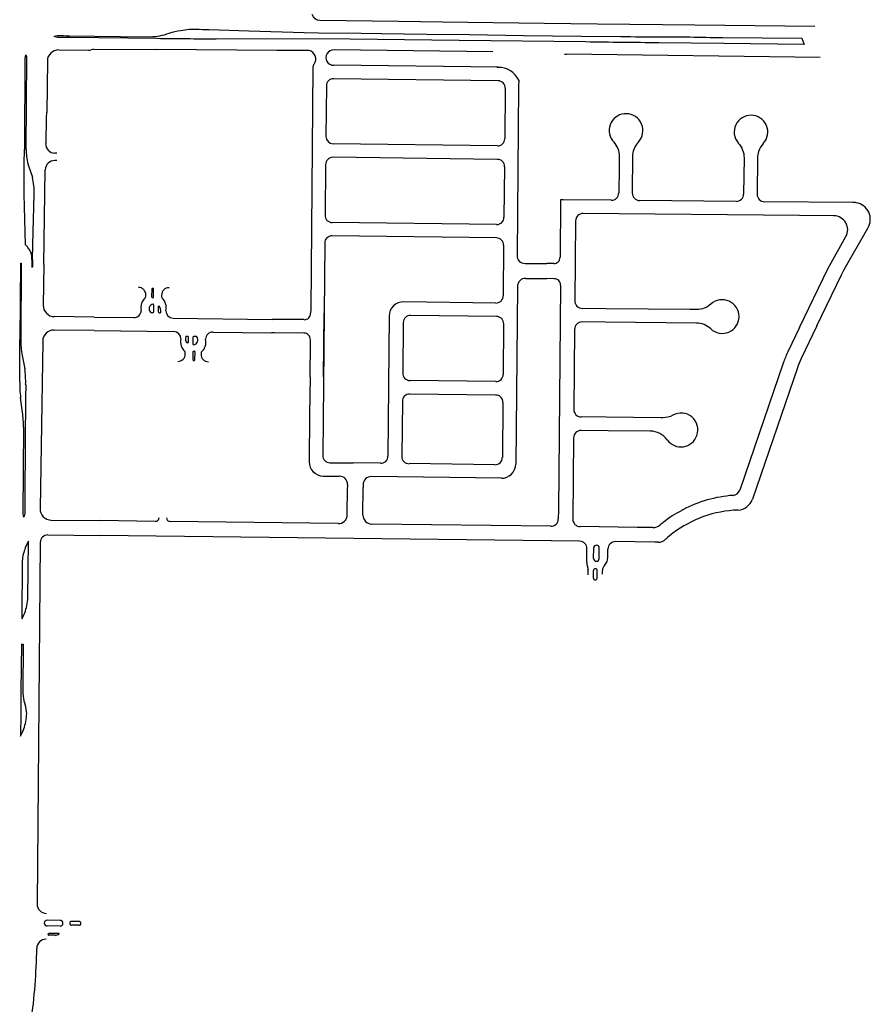
# Model space of a CAD drawing. Units: inches. Extents: x 6346271 to 6381664, y 2168962 to 2202045.
# Drawn here: x 6356268 to 6358543, y 2196748 to 2199380 of the extents above; entities that cross this region are included whole.
import ezdxf

# ---------------------------------------------------------------- set-up
doc = ezdxf.new("R2010")
doc.units = ezdxf.units.IN
doc.header["$MEASUREMENT"] = 0

msp = doc.modelspace()

# ---------------------------------------------------------------- linework, layer by layer
for p, q in [((6358148.2, 2199331.8), (6358359.8, 2199330)), ((6356372.7, 2199299), (6356452.6, 2199298)), ((6356466.2, 2199300.7), (6356634.3, 2199299.7)), ((6357533.4, 2199293.6), (6357109, 2199298.8)), ((6356282.6, 2199278.4), (6356280.9, 2199033)), ((6356285.9, 2199032.9), (6356287.6, 2199278.4)), ((6356342.4, 2199269.4), (6356341, 2199131.4)), ((6357725.4, 2199287.6), (6357730.4, 2199287.5)), ((6358408.9, 2199279.1), (6357730.4, 2199287.5)), ((6357544.8, 2199252.4), (6357547.6, 2199252.4)), ((6357547.7, 2199216.4), (6357108.3, 2199221.8)), ((6357088.6, 2199202.6), (6357087.3, 2199067.6)), ((6357567, 2199196.6), (6357565.7, 2199061.7)), ((6356338.9, 2199117.9), (6356337.9, 2199048.5)), ((6356280.6, 2198994.6), (6356280.9, 2199033)), ((6357546, 2199042.4), (6357106.6, 2199047.9)), ((6356367.9, 2199003), (6356362.1, 2199003.1)), ((6356368, 2199023), (6356362.5, 2199023.1)), ((6357545.5, 2199006.4), (6357106.1, 2199011.9)), ((6356280.3, 2198958.7), (6356280.6, 2198994.6)), ((6356290.6, 2198994.5), (6356292.4, 2198988.8)), ((6356292.4, 2198988.8), (6356302.3, 2198958.5)), ((6356333, 2198725.5), (6356336.8, 2198978.5)), ((6357086.4, 2198992.6), (6357085.1, 2198857.6)), ((6357564.8, 2198986.6), (6357563.6, 2198851.7)), ((6356280, 2198913), (6356280.3, 2198958.7)), ((6356284, 2198778.3), (6356280, 2198913)), ((6356304, 2198778.5), (6356307, 2198912.8)), ((6357714.9, 2198898.4), (6357713.5, 2198744.2)), ((6358184.4, 2198894), (6357926.4, 2198896.4)), ((6358496.4, 2198891), (6358260.4, 2198893.2)), ((6358354.1, 2198856.3), (6357775.3, 2198861.8)), ((6358446.1, 2198855.5), (6358354.1, 2198856.3)), ((6357543.8, 2198832.4), (6357104.4, 2198837.9)), ((6357755.1, 2198842), (6357753.1, 2198628)), ((6357543.4, 2198796.4), (6357104, 2198801.9)), ((6356303.1, 2198738.5), (6356304, 2198778.5)), ((6357084.2, 2198782.6), (6357078.8, 2198215.5)), ((6357084.2, 2198782.6), (6357082.4, 2198595.1)), ((6357562.7, 2198776.7), (6357561.4, 2198641.7)), ((6356301.1, 2198738.6), (6356300.7, 2198719.6)), ((6356303.1, 2198738.5), (6356302.7, 2198719.5)), ((6356270.7, 2198728.8), (6356269.2, 2198524.8)), ((6356270.7, 2198728.8), (6356272.7, 2198728.8)), ((6356272.7, 2198728.8), (6356271.2, 2198524.8)), ((6356333, 2198725.5), (6356331.3, 2198616.5)), ((6357619.9, 2198728.4), (6357678.2, 2198727.7)), ((6357696.8, 2198728), (6357678.2, 2198727.7)), ((6357622, 2198688.4), (6357678.3, 2198687.7)), ((6357697.9, 2198687.4), (6357678.3, 2198687.7)), ((6356622.2, 2198637.8), (6356622.5, 2198660.8)), ((6356623.5, 2198661.8), (6356625.5, 2198661.8)), ((6356626.2, 2198637.8), (6356626.5, 2198660.8)), ((6357599.6, 2198666.5), (6357595.1, 2198191.6)), ((6356623.2, 2198636.8), (6356625.2, 2198636.8)), ((6356626.1, 2198617.8), (6356625.9, 2198597.8)), ((6356639.9, 2198598.1), (6356640, 2198613.6)), ((6357541.7, 2198622.4), (6357294.9, 2198625.5)), ((6356467.7, 2198584.7), (6356361, 2198586.1)), ((6356467.7, 2198584.7), (6356573.7, 2198583.4)), ((6356620.1, 2198596.8), (6356624.9, 2198596.8)), ((6356641.4, 2198596.6), (6356644.4, 2198596.6)), ((6356678.7, 2198582.1), (6356943.3, 2198578.8)), ((6357080.8, 2198425.4), (6357082.4, 2198595.1)), ((6357256.4, 2198587.8), (6357252.8, 2198213.3)), ((6357543.4, 2198586.3), (6357313.9, 2198589.2)), ((6356949.3, 2198578.8), (6356943.3, 2198578.8)), ((6357028.9, 2198578), (6356949.3, 2198578.7)), ((6357294.2, 2198569.9), (6357292.9, 2198434.9)), ((6357562.7, 2198566.6), (6357561.4, 2198431.6)), ((6358400.5, 2198561.1), (6358358.6, 2198474.2)), ((6356467.2, 2198548.8), (6356360.3, 2198550.1)), ((6356467.2, 2198548.8), (6356680.5, 2198546.1)), ((6356713.8, 2198533.6), (6356717.8, 2198533.6)), ((6356718.8, 2198532.5), (6356718.6, 2198516.5)), ((6356732.6, 2198511.4), (6356732.8, 2198532.4)), ((6356733.8, 2198533.4), (6356740.8, 2198533.4)), ((6356785.5, 2198544.8), (6356943, 2198542.8)), ((6356949, 2198542.8), (6356943, 2198542.8)), ((6357028.6, 2198542), (6356949, 2198542.7)), ((6357752.4, 2198552), (6357750.4, 2198338)), ((6356268.9, 2198482), (6356269.2, 2198524.8)), ((6356269.2, 2198524.8), (6356271.2, 2198524.8)), ((6356329.9, 2198520.5), (6356323.1, 2198072.8)), ((6356268.7, 2198447), (6356268.9, 2198482)), ((6356274.9, 2198481.9), (6356282, 2198446.9)), ((6356732.2, 2198469.8), (6356732.4, 2198492.8)), ((6356733.4, 2198493.8), (6356735.4, 2198493.8)), ((6356736.4, 2198492.8), (6356736.2, 2198469.8)), ((6356733.2, 2198468.8), (6356735.2, 2198468.8)), ((6358310.4, 2198462), (6358194, 2198121.9)), ((6358348.3, 2198449), (6358228.1, 2198098.1)), ((6356268.4, 2198411.8), (6356268.7, 2198447)), ((6357044.9, 2198424.8), (6357043.9, 2198324.8)), ((6356284.4, 2198404.7), (6356284.1, 2198370.2)), ((6357541.7, 2198412.4), (6357312.2, 2198415.2)), ((6356276, 2198330.2), (6356270.8, 2198370.3)), ((6356284.1, 2198370.2), (6356283.8, 2198330.2)), ((6357541.3, 2198376.4), (6357311.8, 2198379.2)), ((6357292.1, 2198359.9), (6357290.6, 2198212.8)), ((6357560.6, 2198356.6), (6357559.2, 2198209.4)), ((6356283.8, 2198330.2), (6356283.5, 2198290.2)), ((6357043.9, 2198324.8), (6357042.7, 2198198.3)), ((6357837.2, 2198317.2), (6357770.2, 2198317.8)), ((6356278.5, 2198290.2), (6356276.9, 2198057.7)), ((6356283.5, 2198290.2), (6356281.9, 2198057.7)), ((6357841.9, 2198281.2), (6357769.9, 2198281.8)), ((6357749.7, 2198262), (6357747.6, 2198044.9)), ((6357098.1, 2198195.7), (6357160, 2198195)), ((6357098.1, 2198195.7), (6357160, 2198195)), ((6357233.1, 2198194.1), (6357160, 2198195)), ((6357539.5, 2198190.2), (6357309.9, 2198193.1)), ((6357080.2, 2198159.9), (6357123.7, 2198159.4)), ((6357145.1, 2198137.5), (6357145, 2198129.4)), ((6357187, 2198136.9), (6357187, 2198129)), ((6357556.6, 2198154), (6357208.9, 2198158.3)), ((6357144.3, 2198056.5), (6357145, 2198129.4)), ((6357186.3, 2198055.9), (6357187, 2198129)), ((6358042, 2198069.8), (6358039.2, 2198068.3)), ((6356352.8, 2198042.3), (6356483.6, 2198040.7)), ((6356630.9, 2198038.8), (6356483.6, 2198040.7)), ((6357120, 2198032.8), (6356670.9, 2198038.3)), ((6357688.5, 2198025.7), (6357210, 2198031.6)), ((6356343.8, 2198002.4), (6356482.6, 2198000.8)), ((6357765.8, 2197985.7), (6356482.6, 2198000.8)), ((6357919.4, 2198022.8), (6357767.4, 2198024.7)), ((6356290.2, 2197834.8), (6356291.6, 2197985.8)), ((6356323.5, 2197982.6), (6356315, 2197016.3)), ((6357967.1, 2197983.3), (6357861.8, 2197984.6)), ((6357975.6, 2197983.2), (6357967.1, 2197983.3)), ((6357785.2, 2197929.3), (6357785.6, 2197965.5)), ((6357803.3, 2197939.8), (6357803.6, 2197967.8)), ((6357818.3, 2197939.6), (6357818.6, 2197967.6)), ((6357841.3, 2197942), (6357841.6, 2197964.8)), ((6356275.1, 2197933), (6356273.7, 2197780.1)), ((6357788.8, 2197895.5), (6357788.9, 2197909.6)), ((6357802.7, 2197887.3), (6357802.9, 2197907.3)), ((6357812.7, 2197887.2), (6357812.9, 2197907.2)), ((6357826.8, 2197897.3), (6357826.9, 2197907.6)), ((6356273, 2197711), (6356271.8, 2197585)), ((6356273, 2197711), (6356278, 2197710.9)), ((6356278, 2197710.9), (6356276.8, 2197584.9)), ((6356271.8, 2197585), (6356271.4, 2197549)), ((6356271.4, 2197549), (6356271.2, 2197525)), ((6356271.2, 2197525), (6356270.6, 2197465)), ((6356376.7, 2196972.2), (6356341.7, 2196972.6)), ((6356376.7, 2196957.2), (6356341.7, 2196957.5)), ((6356427.2, 2196969.3), (6356407.2, 2196969.5)), ((6356427.2, 2196959.3), (6356407.2, 2196959.5)), ((6356373, 2196937.3), (6356346.5, 2196937.5)), ((6356363, 2196932.4), (6356346.5, 2196932.5))]:
    msp.add_line(p, q)
for points in [[(6358394.7, 2199361.2), (6358073.7, 2199365), (6357813.7, 2199368.1), (6357671, 2199369.4), (6357399.6, 2199373), (6357281.4, 2199375), (6357071, 2199377.2, -0.317066), (6357051, 2199394)], [(6358359.8, 2199330), (6358366, 2199313.5), (6358151.6, 2199316.2), (6357977.8, 2199318, -0.001995), (6357781.8, 2199320.2), (6357443.5, 2199324), (6357079.3, 2199328.9), (6356793.9, 2199328, -0.004062), (6356635.1, 2199329.1), (6356401.4, 2199332), (6356369.7, 2199332.5, -0.10594), (6356362.3, 2199333.9, -0.831384), (6356362.3, 2199335.7, -0.078384), (6356368.8, 2199337.6, 0.011872), (6356401.6, 2199337), (6356537.7, 2199335.2), (6356617.7, 2199334.3, 0.091949), (6356668.2, 2199343.8, -0.035644), (6356698.9, 2199351, -0.011272), (6356721.3, 2199354, -0.060972), (6356740, 2199354.4, 0.00398), (6356774.9, 2199353.4), (6356881.2, 2199350.1), (6357028.8, 2199345.7), (6357067.9, 2199344.8), (6357181.5, 2199343.8), (6357236, 2199342.9), (6357357, 2199341.3), (6357471.6, 2199339.9), (6357616, 2199337.7), (6357770.9, 2199336.1), (6357876.5, 2199335.1, 0.011384), (6357979.4, 2199334, 0.00583), (6358060.4, 2199333.7, 0.003125), (6358148.2, 2199331.8)], [(6357853.7, 2199057.2), (6357853.7, 2199057.2, 0.028361), (6357856.8, 2199053.3, -0.188359), (6357871.5, 2199014.5), (6357871.2, 2198980.9)], [(6357923, 2199052.7), (6357919.8, 2199049, 0.166292), (6357907.5, 2199014.2)], [(6358189.7, 2199050.5, 0.009668), (6358190.8, 2199049.2, -0.188346), (6358205.5, 2199010.4), (6358204.6, 2198913.8)], [(6358257, 2199048.6, 0.10864), (6358244.4, 2199027.5, 0.078126), (6358241.5, 2199010.1)], [(6358117.2, 2198619.7, -0.188336), (6358078.4, 2198604.9), (6358061.9, 2198605.1), (6357836.9, 2198607.2), (6357772.9, 2198607.8)], [(6358116.5, 2198553.5, 0.188338), (6358078.1, 2198568.9), (6357834.6, 2198571.2), (6357772.6, 2198571.8)], [(6358354.1, 2198557), (6358322.6, 2198491.6, 0.029655), (6358310.4, 2198462)], [(6358015.5, 2198322.5, -0.125676), (6357988.1, 2198315.8), (6357983.2, 2198315.8), (6357837.2, 2198317.2)], [(6358000.2, 2198256.5, 0.238308), (6357954.6, 2198280.1), (6357841.9, 2198281.2)], [(6358039.2, 2198068.3, 0.042818), (6357989.4, 2198035.9, 0.007637), (6357981.2, 2198029.2)]]:
    msp.add_lwpolyline(points, format="xyb")
for points in [[(6357042.2, 2199297.3), (6356955.8, 2199297.8), (6356634.3, 2199299.7)], [(6357052.8, 2199252.9), (6357046.6, 2198605.2), (6357046.5, 2198595.2)], [(6357548.1, 2199252.4), (6357108.7, 2199257.8), (6357108.4, 2199257.8)], [(6357602.9, 2199217.8), (6357602.8, 2199202.4), (6357598.5, 2198750.3)], [(6357907.5, 2199014.2), (6357906.6, 2198918.3), (6357906.6, 2198916.6)], [(6358241.5, 2199010.1), (6358240.6, 2198913.4)], [(6357871.2, 2198980.9), (6357870.6, 2198918.6), (6357870.6, 2198916.9)], [(6357850.4, 2198897.1), (6357721.7, 2198898.3), (6357714.9, 2198898.4)], [(6358400.5, 2198561.1), (6358466.2, 2198697.7), (6358473.6, 2198711.8), (6358536.8, 2198822.7)], [(6358354.1, 2198557), (6358429.5, 2198713.6), (6358477.9, 2198800.2)], [(6357714.7, 2198670.3), (6357709, 2198068.5), (6357708.7, 2198045.5)], [(6357044.9, 2198424.8), (6357045.8, 2198517.3), (6357045.8, 2198524.3)], [(6357961.6, 2198022.3), (6357959.4, 2198022.3), (6357919.4, 2198022.8)]]:
    msp.add_lwpolyline(points)
for centre, radius, start, end in [((6356372.4, 2199269), 30, 89.4505, 179.2898), ((6356452.3, 2199318), 20, 271.0702, 290.8916), ((6356466.7, 2199280.7), 20, 91.4318, 111.2791), ((6357037.5, 2199274.9), 22.9, 322.2017, 78.1612), ((6357107.8, 2199278.4), 20.5, 86.6328, 271.8497), ((6356298.4, 2199277.3), 15.8, 153.2514, 175.7203), ((6356285.2, 2199283.9), 1, 25.9506, 153.2837), ((6356271.9, 2199277.5), 15.8, 3.6069, 25.943), ((6357066, 2199252.7), 13.2, 141.7525, 179.2045), ((6357549.7, 2199194.1), 58.3, 24.0206, 91.5638), ((6357107.6, 2199202.8), 19.1, 88.0235, 180.7095), ((6357548.2, 2199197.5), 18.8, 357.2651, 91.4816), ((6356358.9, 2199118.2), 20, 161.2085, 180.848), ((6356321, 2199131.1), 20, 341.1915, 0.8319), ((6357890.2, 2199083.5), 45, 88.6604, 215.7425), ((6357890.2, 2199083.5), 45, 316.7948, 88.6616), ((6358224.2, 2199079.4), 45, 89.4573, 219.9918), ((6358224.2, 2199079.4), 45, 316.783, 89.4659), ((6357107.2, 2199067.7), 19.9, 180.3932, 268.3472), ((6357546.5, 2199061.6), 19.2, 268.6065, 0.1322), ((6356435.9, 2199031.8), 150, 179.5877, 194.4183), ((6356362.8, 2199048.1), 25, 179.1402, 269.2928), ((6356361.8, 2198978.1), 25, 89.289, 179.1398), ((6357105.9, 2198992.4), 19.5, 89.3237, 179.4151), ((6357546, 2198987.5), 18.9, 357.3229, 91.4179), ((6356157.2, 2198920.6), 150, 357.0212, 14.651), ((6357850.6, 2198917.1), 20, 269.4599, 359.4593), ((6357926.6, 2198916.4), 20, 179.4599, 269.4593), ((6358184.6, 2198913.9), 20, 269.46, 359.465), ((6358260.6, 2198913.2), 20, 179.4599, 269.4593), ((6358498.3, 2198846.1), 45, 80.6984, 92.3795), ((6358498.3, 2198846), 45, 328.8204, 80.7516), ((6357103.2, 2198856), 18.2, 175.0236, 273.711), ((6357544.4, 2198851.5), 19.1, 268.2953, 0.4435), ((6357775.2, 2198841.8), 20, 89.4599, 179.4593), ((6358445.8, 2198818.5), 37, 330.3374, 89.4628), ((6357103.4, 2198782.7), 19.2, 88.3544, 180.3785), ((6357543.5, 2198777.2), 19.2, 358.3631, 90.3719), ((6356285, 2198778.4), 1, 181.7763, 228.3798), ((6356251.2, 2198740.2), 50, 38.111, 48.411), ((6356251.2, 2198740.2), 50, 358.09, 38.1098), ((6357618.7, 2198748.6), 20.2, 175.3423, 273.3987), ((6357697.9, 2198743.5), 15.5, 265.93, 2.8108), ((6356301.7, 2198719.6), 1, 178.7284, 268.756), ((6356301.7, 2198719.6), 1, 268.7258, 358.6417), ((6357621.5, 2198666.5), 21.9, 88.613, 180.1278), ((6357697.7, 2198670.5), 17, 359.2986, 89.4413), ((6356585.8, 2198644.3), 20, 359.4695, 89.2877), ((6356623.9, 2198660.4), 1.5, 106.4161, 162.669), ((6356625, 2198660.3), 1.5, 16.3887, 72.581), ((6356667.8, 2198643.3), 20, 89.2885, 179.4669), ((6356627.6, 2198610.5), 35, 130.1718, 192.7813), ((6356591.4, 2198642.3), 14.5, 339.3091, 6.8963), ((6356623.7, 2198638.2), 1.5, 196.3012, 252.5552), ((6356625.2, 2198637.8), 1, 269.5397, 359.43), ((6356662.2, 2198641.4), 14.5, 172.0554, 199.6423), ((6356625.4, 2198610.2), 35, 346.0485, 48.7887), ((6357542.8, 2198641), 18.6, 266.5099, 2.2288), ((6356361.3, 2198616.1), 30, 179.1378, 269.2898), ((6356627.5, 2198607), 13, 100.5205, 226.2211), ((6356624.7, 2198618.3), 1.5, 337.8212, 74.2572), ((6356641.5, 2198613.2), 1.5, 106.3012, 162.5552), ((6356626.1, 2198601.3), 20, 350.7902, 41.8586), ((6357294.4, 2198587.5), 38, 89.2853, 179.4495), ((6357773.1, 2198627.8), 20, 179.4599, 269.4593), ((6358147.3, 2198586.3), 45, 359.4407, 132.1295), ((6356573.9, 2198602.9), 19.5, 269.2909, 359.4736), ((6356619.8, 2198598.3), 1.5, 207.1497, 281.3038), ((6356624.5, 2198598.2), 1.5, 286.3012, 342.5552), ((6356641.4, 2198598.1), 1.5, 179.5016, 269.4303), ((6356644.4, 2198598.1), 1.5, 269.4254, 359.4311), ((6356678.9, 2198601.6), 19.5, 179.4707, 269.2899), ((6357029.6, 2198594.8), 16.9, 267.5588, 1.3394), ((6357313.2, 2198570.2), 19, 87.8941, 180.8388), ((6357544, 2198567.6), 18.8, 356.9778, 91.7689), ((6358147.3, 2198586.3), 45, 226.7943, 359.444), ((6357772.4, 2198551.8), 20, 89.4599, 179.4593), ((6356359.9, 2198520.1), 30, 89.2921, 179.139), ((6356680.2, 2198526.6), 19.5, 359.4707, 89.2899), ((6356724.4, 2198526.7), 13, 152.8889, 238.8157), ((6356714.2, 2198532.1), 1.5, 106.3012, 162.5552), ((6356717.3, 2198532.1), 1.5, 16.3887, 72.581), ((6356734.2, 2198532), 1.5, 106.5241, 163.0203), ((6356731.5, 2198523.8), 13.5, 278.7363, 39.8396), ((6356732.5, 2198523.4), 13, 44.0163, 50.6253), ((6356785.2, 2198525.3), 19.5, 89.2908, 179.4678), ((6357029, 2198525.1), 16.8, 357.3195, 91.5787), ((6356508.2, 2198523.6), 237, 179.7186, 190.1285), ((6356733.7, 2198518), 35, 166.07, 228.7905), ((6356717.2, 2198517), 1.5, 286.3887, 342.581), ((6356734, 2198511.8), 1.5, 196.3887, 252.581), ((6356731.6, 2198517.7), 35, 310.1795, 12.7696), ((6356691.4, 2198486.4), 20, 269.2885, 359.4726), ((6356696.9, 2198487.1), 14.5, 356.7889, 18.4004), ((6356733.9, 2198492.4), 1.5, 106.4161, 162.669), ((6356735, 2198492.3), 1.5, 16.3887, 72.581), ((6356767.8, 2198486.2), 14.5, 160.5585, 182.1699), ((6356773.4, 2198485.4), 20, 179.4695, 269.2877), ((6358565.9, 2198374.5), 230, 154.2985, 161.0883), ((6356733.6, 2198470.2), 1.5, 196.3286, 252.6432), ((6356734.8, 2198470.2), 1.5, 286.3012, 342.5552), ((6356045.5, 2198412.4), 239, 358.1509, 8.3006), ((6357312.3, 2198434.6), 19.4, 178.8698, 269.8706), ((6357542.2, 2198431.5), 19.2, 268.393, 0.3517), ((6356568.4, 2198408.2), 300, 179.3097, 187.2598), ((6357310.6, 2198360.7), 18.5, 86.3174, 182.4214), ((6357541.3, 2198357.1), 19.3, 358.5902, 90.1508), ((6355983.5, 2198291.5), 295, 359.7506, 7.5503), ((6357770.4, 2198337.8), 20, 179.4599, 269.4593), ((6358037.6, 2198283.9), 44.5, 339.91, 119.799), ((6357769.7, 2198261.8), 20, 89.4599, 179.4593), ((6358036.7, 2198282.8), 45, 215.8467, 341.5823), ((6357097.5, 2198214.4), 18.7, 176.87, 271.8632), ((6357234.8, 2198212), 18, 264.5995, 4.132), ((6357309, 2198211.4), 18.4, 175.7349, 273.0046), ((6357080.7, 2198197.9), 38, 179.4505, 269.2837), ((6357540.5, 2198208.8), 18.6, 266.7252, 2.0127), ((6357557.1, 2198192), 38, 269.2846, 359.4563), ((6357124, 2198138.3), 21.1, 357.7935, 90.9387), ((6357207.6, 2198137.8), 20.6, 86.3119, 182.4245), ((6358203, 2197762.4), 347, 94.37, 117.6599), ((6358175, 2198128.3), 20, 274.3751, 341.0931), ((6358187.4, 2198112.1), 43, 272.6206, 341.0794), ((6356292.7, 2198058.7), 15.8, 183.532, 205.9324), ((6356266.1, 2198058.9), 15.8, 333.2371, 355.6349), ((6356353.1, 2198072.3), 30, 179.1378, 269.2898), ((6357121.2, 2198055.9), 23.2, 267.2335, 1.5058), ((6357210.1, 2198055.5), 23.8, 179.0752, 269.6502), ((6358200.5, 2197762.3), 307, 92.0702, 127.1002), ((6356279.3, 2198052.2), 1, 205.9506, 333.2837), ((6356631.1, 2198048.8), 10, 269.2897, 359.627), ((6356671.1, 2198048.3), 10, 179.6182, 269.2922), ((6357690, 2198044.4), 18.8, 265.6263, 3.1253), ((6357767.6, 2198044.7), 20, 179.4581, 269.2878), ((6357962, 2198052.3), 30, 269.2803, 309.7374), ((6356343.5, 2197982.4), 20, 89.3287, 179.4893), ((6358200.5, 2197762.3), 307, 127.0994, 131.6593), ((6356410.5, 2197919.7), 136, 150.9067, 159.1163), ((6357765.6, 2197965.7), 20, 359.3328, 89.3291), ((6357811.1, 2197967.7), 7.5, 89.3327, 179.3253), ((6357811.1, 2197967.7), 7.5, 359.3327, 89.3253), ((6357861.6, 2197964.6), 20, 89.327, 179.3292), ((6357977.6, 2198008.2), 25, 265.4406, 318.7192), ((6356410.5, 2197919.7), 136, 159.1115, 174.3915), ((6357807.1, 2197927.8), 22, 176.1192, 205.6033), ((6357810.8, 2197939.7), 7.5, 179.3175, 269.3255), ((6357810.8, 2197939.7), 7.5, 269.3329, 359.3406), ((6357848.9, 2197907.2), 22, 135.3742, 179.0452), ((6357813.3, 2197942.3), 28, 315.3694, 359.3296), ((6357809.3, 2197918), 22, 179.3192, 202.3881), ((6357807.9, 2197907.2), 5, 89.3326, 179.3177), ((6357807.9, 2197907.2), 5, 359.3329, 89.3406), ((6357807.7, 2197887.2), 5, 179.3097, 269.318), ((6357807.7, 2197887.2), 5, 269.3329, 359.3406), ((6356154.3, 2197841.3), 136, 339.6794, 357.2494), ((6356153.8, 2197841.4), 136.5, 333.0732, 339.7235), ((6356274.7, 2197780.1), 1, 179.5646, 332.9045), ((6356364, 2197582.4), 87.3, 178.3176, 195.2581), ((6356364, 2197582.4), 87.3, 195.2531, 202.5829), ((6356202.4, 2197523.9), 84.8, 0.6568, 17.1565), ((6356151.2, 2197530.3), 136.1, 340.0618, 357.7021), ((6356151.2, 2197530.3), 136.1, 331.3301, 340.0598), ((6356340, 2197016.1), 25, 179.49, 269.4899), ((6356341.7, 2196965.1), 7.5, 89.9902, 179.5044), ((6356341.7, 2196965), 7.5, 179.5044, 270.0098), ((6356376.7, 2196964.7), 7.5, 359.4892, 89.9947), ((6356376.7, 2196964.7), 7.5, 270.0055, 359.5044), ((6356407.2, 2196964.5), 5, 89.9976, 179.4739), ((6356407.2, 2196964.5), 5, 179.4739, 270.0024), ((6356427.2, 2196964.3), 5, 359.4968, 90.0022), ((6356427.2, 2196964.3), 5, 269.9978, 359.4968), ((6356339, 2196897.1), 25, 89.4871, 179.2338), ((6356346.5, 2196935), 2.5, 90.0209, 179.5197), ((6356346.5, 2196935), 2.5, 179.5197, 269.9791), ((6356362.1, 2196952.3), 20, 272.6033, 306.4999), ((6356373, 2196936.3), 1, 359.5407, 89.5444), ((6354774.2, 2196917.8), 1540, 351.9303, 359.2402)]:
    msp.add_arc(centre, radius, start, end)

doc.saveas('drawing.dxf')
